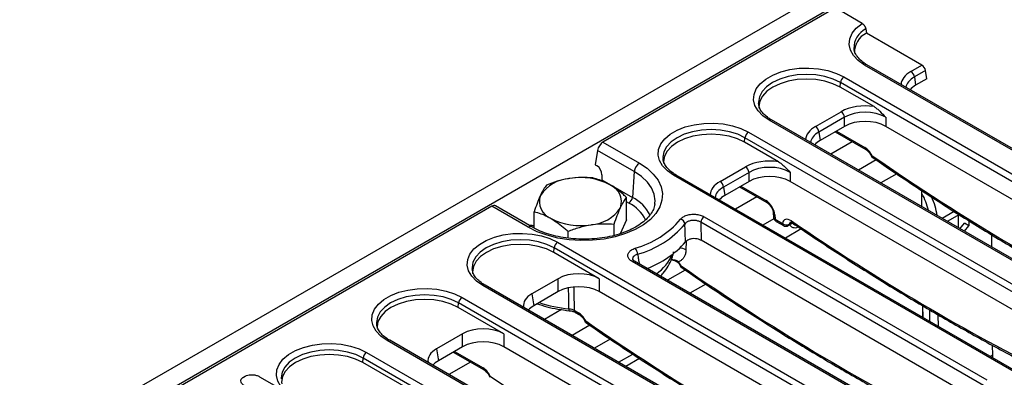
# Model space of a CAD drawing. Units: millimetres. Extents: x -117 to 664, y -32 to 370.
# Drawn here: x 354 to 394, y 168 to 183 of the extents above; entities that cross this region are included whole.
import ezdxf

# ---------------------------------------------------------------- set-up
doc = ezdxf.new("R2010")
doc.units = ezdxf.units.MM

msp = doc.modelspace()

# ---------------------------------------------------------------- linework, layer by layer
at = {"color": 7, "linetype": 'Continuous', "lineweight": 25}
for p, q in [((386.620239, 184.050987), (245.340304, 102.491817)), ((387.127207, 183.515801), (245.847272, 101.956631)), ((387.311054, 183.517894), (377.772975, 178.011678)), ((388.404788, 182.886495), (387.311054, 183.517894)), ((388.556524, 182.662865), (388.582614, 182.485792)), ((390.854895, 181.174032), (388.582614, 182.485792)), ((404.06188, 172.196037), (388.505531, 181.176526)), ((404.161872, 172.205938), (388.605523, 181.186428)), ((390.410412, 180.917438), (390.854895, 181.174032)), ((387.65807, 180.687297), (403.21442, 171.706808)), ((391.007073, 180.950147), (390.551295, 180.687033)), ((390.551295, 180.687033), (390.602943, 180.346183)), ((391.05872, 180.609298), (391.007073, 180.950147)), ((387.503736, 180.271586), (387.517187, 180.456892)), ((388.894198, 179.468889), (387.503736, 180.271586)), ((403.073536, 171.476403), (387.517187, 180.456892)), ((391.05872, 180.609298), (390.602943, 180.346183)), ((384.153486, 179.602322), (384.155374, 179.581714)), ((386.493041, 178.655987), (387.541096, 179.261017)), ((387.681979, 179.030612), (386.633924, 178.425582)), ((387.681979, 178.659946), (387.681979, 179.030612)), ((389.372577, 179.030612), (389.372577, 178.659946)), ((400.144509, 169.934586), (384.588159, 178.915075)), ((400.244501, 169.944488), (384.688151, 178.924977)), ((387.681979, 178.659946), (386.685571, 178.084733)), ((401.117008, 171.880031), (389.372577, 178.659946)), ((383.586365, 178.010135), (383.599816, 178.195442)), ((399.156165, 169.214953), (383.599816, 178.195442)), ((383.740699, 178.425847), (399.297048, 169.445358)), ((386.633924, 178.425582), (386.685571, 178.084733)), ((387.297088, 178.437754), (388.563091, 177.706905)), ((377.772975, 178.011678), (379.266746, 177.149342)), ((384.976826, 177.207439), (383.586365, 178.010135)), ((377.544709, 177.67585), (377.454864, 177.082922)), ((379.055421, 176.803734), (377.544709, 177.67585)), ((388.79633, 177.412489), (388.795754, 177.414844)), ((377.454864, 177.082922), (377.532853, 177.0379)), ((380.236115, 177.340871), (380.238002, 177.320263)), ((382.575669, 176.394537), (383.623724, 176.999566)), ((377.726945, 176.66876), (377.718473, 176.471281)), ((379.055421, 176.803734), (378.978489, 175.74389)), ((396.227137, 167.673136), (380.670788, 176.653625)), ((396.327129, 167.683037), (380.77078, 176.663527)), ((383.764607, 176.769161), (382.716552, 176.164132)), ((383.764607, 176.398496), (383.764607, 176.769161)), ((385.455206, 176.769161), (385.455206, 176.398496)), ((389.824158, 176.712024), (389.172835, 176.336024)), ((377.718473, 176.471281), (378.978489, 175.74389)), ((383.764607, 176.398496), (382.7682, 175.823282)), ((383.379716, 176.176303), (384.495387, 175.53224)), ((397.199636, 169.618581), (385.455206, 176.398496)), ((382.716552, 176.164132), (382.7682, 175.823282)), ((390.861193, 175.361356), (390.856186, 176.026699)), ((373.214074, 175.37988), (317.006947, 142.932196)), ((374.707845, 174.517544), (373.214074, 175.37988)), ((374.857832, 174.532397), (373.358627, 175.39787)), ((378.741978, 174.820261), (378.741978, 175.741451)), ((379.902193, 175.471209), (379.906467, 175.505395)), ((374.94977, 174.481719), (374.94977, 175.154858)), ((384.760708, 175.106527), (384.774674, 174.920237)), ((384.818813, 175.034188), (384.832779, 174.847899)), ((391.935689, 174.785058), (392.38342, 175.043527)), ((392.367673, 174.491683), (392.363607, 175.032089)), ((378.233918, 174.185), (378.233918, 174.646854)), ((378.741978, 174.820261), (378.479788, 174.255381)), ((393.383403, 168.024596), (381.78099, 174.722527)), ((381.921873, 174.952932), (393.524287, 168.255001)), ((384.832779, 174.847899), (385.136486, 174.672572)), ((384.874122, 174.761979), (385.17783, 174.586653)), ((385.377814, 174.586653), (385.552788, 174.687663)), ((392.421928, 174.460363), (392.605559, 174.6905)), ((392.789427, 174.582502), (392.605559, 174.6905)), ((392.606809, 174.353633), (392.789427, 174.582502)), ((392.787891, 174.786643), (392.789427, 174.582502)), ((376.337815, 174.071581), (376.337815, 174.353558)), ((385.905792, 174.45), (385.255464, 174.074574)), ((393.715407, 174.217247), (393.719213, 173.711456)), ((375.905956, 173.902946), (389.606915, 165.993551)), ((393.282265, 167.35713), (381.80406, 173.983357)), ((375.751621, 173.487234), (375.765073, 173.672541)), ((377.620463, 172.408375), (375.751621, 173.487234)), ((389.466032, 165.763146), (375.765073, 173.672541)), ((390.454376, 166.482779), (378.966805, 173.114412)), ((390.554367, 166.492681), (379.066797, 173.124314)), ((379.066797, 173.124314), (379.068963, 173.123008)), ((372.401372, 172.81797), (372.403259, 172.797362)), ((386.537004, 164.221329), (372.836045, 172.130724)), ((386.636996, 164.23123), (372.936037, 172.140626)), ((375.929864, 172.408375), (374.85922, 171.790306)), ((375.929864, 171.875595), (375.929864, 172.408375)), ((377.620463, 172.408375), (377.620463, 171.875595)), ((381.989415, 172.189124), (381.338092, 171.813123)), ((374.85922, 171.790306), (374.933457, 171.300381)), ((375.929864, 171.875595), (374.933457, 171.300381)), ((389.364893, 165.09568), (377.620463, 171.875595)), ((371.83425, 171.225784), (371.847701, 171.41109)), ((385.54866, 163.501695), (371.847701, 171.41109)), ((371.988584, 171.641496), (385.689543, 163.7321)), ((373.703091, 170.146925), (371.83425, 171.225784)), ((376.389653, 171.094943), (376.390513, 171.09475)), ((376.594054, 171.109833), (376.769633, 171.008473)), ((376.635397, 171.023914), (376.810977, 170.922554)), ((390.895373, 170.818723), (390.891755, 171.299611)), ((391.534897, 170.449534), (391.531356, 170.920134)), ((368.484, 170.55652), (368.485888, 170.535912)), ((377.044216, 170.628138), (377.043639, 170.630492)), ((372.012493, 170.146925), (370.941849, 169.528855)), ((372.012493, 169.614145), (372.012493, 170.146925)), ((373.703091, 170.146925), (373.703091, 169.614145)), ((382.619632, 161.959878), (368.918673, 169.869274)), ((382.719624, 161.96978), (369.018665, 169.879175)), ((378.072043, 169.927673), (377.420721, 169.551673)), ((368.071213, 169.380045), (381.772172, 161.47065)), ((370.941849, 169.528855), (371.016085, 169.038931)), ((372.012493, 169.614145), (371.016085, 169.038931)), ((371.627602, 169.391952), (372.893605, 168.661104)), ((385.447521, 162.834229), (373.703091, 169.614145)), ((378.410877, 168.980068), (378.992988, 169.316113)), ((393.749561, 169.678285), (393.752639, 169.269135)), ((367.916878, 168.964333), (367.930329, 169.14964)), ((369.785719, 167.885474), (367.916878, 168.964333)), ((381.631289, 161.240245), (367.930329, 169.14964)), ((379.266392, 169.134558), (378.704827, 168.810374)), ((393.752639, 169.269135), (393.753889, 169.168537)), ((363.014893, 168.361853), (363.09074, 168.405638)), ((363.679299, 168.386159), (364.471211, 167.928998)), ((373.126844, 168.366687), (373.126267, 168.369042))]:
    msp.add_line(p, q, dxfattribs=at)
at = {"color": 8, "linetype": 'Continuous', "lineweight": 25}
for p, q in [((387.350833, 178.46878), (388.521748, 177.792825)), ((388.004459, 178.029397), (387.121984, 177.519955)), ((388.979938, 177.28617), (388.253447, 176.866776)), ((383.433461, 176.207329), (384.454044, 175.61816)), ((384.087087, 175.767946), (383.204613, 175.258505)), ((378.837606, 175.513485), (378.741978, 175.56869)), ((392.187686, 175.167841), (391.692046, 174.881715)), ((384.786668, 174.865447), (384.336076, 174.605325)), ((385.416739, 174.649074), (385.519923, 174.708641)), ((381.185146, 173.940194), (381.175779, 173.596184)), ((380.588451, 173.206459), (380.700737, 173.181931)), ((381.145195, 172.763269), (380.418704, 172.343875)), ((376.067723, 171.138466), (375.36987, 170.735604)), ((390.907807, 170.811545), (390.90419, 171.292233)), ((391.187041, 170.650347), (391.183458, 171.126543)), ((377.227824, 170.501819), (376.501332, 170.082424)), ((371.681346, 169.422978), (372.852262, 168.747023)), ((372.334973, 168.983595), (371.452498, 168.474153)), ((393.752639, 169.269135), (393.666134, 169.219197))]:
    msp.add_line(p, q, dxfattribs=at)
at = {"color": 7, "linetype": 'Continuous', "lineweight": 25, "flags": 128}
for points in [[(388.505531, 181.176526), (388.245885, 181.357593), (388.049381, 181.563467), (387.922931, 181.786903), (387.870986, 182.020041), (387.895372, 182.254677), (387.995232, 182.482557), (388.167053, 182.695662), (388.404788, 182.886495)], [(384.588159, 178.915075), (384.332248, 179.092986), (384.137322, 179.295013), (384.01002, 179.514277), (383.954676, 179.743312), (383.973177, 179.974317), (384.064891, 180.199427), (384.226695, 180.410975), (384.453079, 180.601757), (384.736335, 180.765277), (385.066816, 180.895966), (385.433268, 180.989374), (385.823211, 181.042319), (386.223368, 181.052999), (386.620111, 181.02105), (386.999928, 180.94756), (387.349888, 180.835032), (387.65807, 180.687297)], [(387.503736, 180.271586), (387.207862, 180.411761), (386.870302, 180.515921), (386.504027, 180.580063), (386.123115, 180.60172), (385.742202, 180.580063), (385.375928, 180.515921), (385.038368, 180.411761), (384.742494, 180.271586), (384.499676, 180.100781), (384.319246, 179.905912), (384.208138, 179.694466), (384.170622, 179.47457), (384.17436, 179.404852)], [(380.670788, 176.653625), (380.414876, 176.831535), (380.21995, 177.033562), (380.092648, 177.252827), (380.037305, 177.481861), (380.055805, 177.712867), (380.147519, 177.937976), (380.309323, 178.149524), (380.535708, 178.340307), (380.818964, 178.503827), (381.149444, 178.634516), (381.515896, 178.727924), (381.90584, 178.780869), (382.305996, 178.791549), (382.702739, 178.7596), (383.082557, 178.68611), (383.432516, 178.573582), (383.740699, 178.425847)], [(383.586365, 178.010135), (383.290491, 178.150311), (382.95293, 178.254471), (382.586656, 178.318612), (382.205743, 178.34027), (381.824831, 178.318612), (381.458557, 178.254471), (381.120996, 178.150311), (380.825122, 178.010135), (380.582305, 177.839331), (380.401875, 177.644461), (380.290767, 177.433016), (380.25325, 177.21312), (380.256989, 177.143401)], [(379.266746, 177.149342), (379.581021, 176.93852), (379.837356, 176.703012), (380.030026, 176.44808), (380.154726, 176.179417), (380.208671, 175.903027), (380.190656, 175.625081), (380.101083, 175.351791), (379.941953, 175.089259), (379.716821, 174.843352), (379.430716, 174.619561), (379.090029, 174.422886), (378.70237, 174.257721), (378.276399, 174.127755), (377.821632, 174.035892), (377.348227, 173.984182), (376.86676, 173.973782), (376.387985, 174.004924), (375.922598, 174.076912), (375.480994, 174.188138), (375.073039, 174.336117), (374.707845, 174.517544)], [(372.836045, 172.130724), (372.580133, 172.308634), (372.385207, 172.510661), (372.257905, 172.729926), (372.202562, 172.95896), (372.221062, 173.189966), (372.312776, 173.415075), (372.47458, 173.626623), (372.700965, 173.817406), (372.98422, 173.980926), (373.314701, 174.111615), (373.681153, 174.205023), (374.071097, 174.257968), (374.471253, 174.268648), (374.867996, 174.236699), (375.247814, 174.163209), (375.597773, 174.050681), (375.905956, 173.902946)], [(375.751621, 173.487234), (375.455747, 173.62741), (375.118187, 173.73157), (374.751913, 173.795711), (374.371, 173.817369), (373.990088, 173.795711), (373.623813, 173.73157), (373.286253, 173.62741), (372.990379, 173.487234), (372.747562, 173.31643), (372.567132, 173.12156), (372.456024, 172.910115), (372.418507, 172.690219), (372.422246, 172.6205)], [(368.918673, 169.869274), (368.662761, 170.047184), (368.467835, 170.249211), (368.340533, 170.468475), (368.28519, 170.69751), (368.30369, 170.928515), (368.395404, 171.153625), (368.557209, 171.365173), (368.783593, 171.555956), (369.066849, 171.719476), (369.39733, 171.850165), (369.763781, 171.943572), (370.153725, 171.996518), (370.553882, 172.007198), (370.950624, 171.975249), (371.330442, 171.901759), (371.680401, 171.78923), (371.988584, 171.641496)], [(371.83425, 171.225784), (371.538376, 171.365959), (371.200816, 171.470119), (370.834541, 171.534261), (370.453629, 171.555919), (370.072716, 171.534261), (369.706442, 171.470119), (369.368882, 171.365959), (369.073008, 171.225784), (368.83019, 171.054979), (368.64976, 170.86011), (368.538652, 170.648664), (368.501136, 170.428768), (368.504874, 170.35905)], [(365.001302, 167.607823), (364.74539, 167.785733), (364.550464, 167.98776), (364.423162, 168.207025), (364.367818, 168.436059), (364.386319, 168.667065), (364.478033, 168.892174), (364.639837, 169.103723), (364.866222, 169.294505), (365.149477, 169.458025), (365.479958, 169.588714), (365.84641, 169.682122), (366.236354, 169.735067), (366.63651, 169.745747), (367.033253, 169.713798), (367.413071, 169.640308), (367.76303, 169.52778), (368.071213, 169.380045)], [(367.916878, 168.964333), (367.621004, 169.104509), (367.283444, 169.208669), (366.91717, 169.27281), (366.536257, 169.294468), (366.155345, 169.27281), (365.78907, 169.208669), (365.45151, 169.104509), (365.155636, 168.964333), (364.912818, 168.793529), (364.732389, 168.59866), (364.621281, 168.387214), (364.583764, 168.167318), (364.587503, 168.097599)]]:
    msp.add_lwpolyline(points, dxfattribs=at)
at = {"color": 8, "linetype": 'Continuous', "lineweight": 25, "flags": 128}
for points in [[(387.517187, 180.456892), (387.218431, 180.598434), (386.877581, 180.703608), (386.507739, 180.768375), (386.123115, 180.790243), (385.738491, 180.768375), (385.368648, 180.703608), (385.027799, 180.598434), (384.729043, 180.456892), (384.483859, 180.284424), (384.301672, 180.087656), (384.189481, 179.87415), (384.151599, 179.652112), (384.153486, 179.602322)], [(383.599816, 178.195442), (383.301059, 178.336983), (382.96021, 178.442158), (382.590367, 178.506924), (382.205743, 178.528793), (381.82112, 178.506924), (381.451277, 178.442158), (381.110428, 178.336983), (380.811671, 178.195442), (380.566488, 178.022973), (380.3843, 177.826205), (380.27211, 177.6127), (380.234227, 177.390661), (380.236115, 177.340871)], [(379.906467, 175.505395), (379.912067, 175.609831), (379.876058, 175.87396), (379.768919, 176.131586), (379.593286, 176.376364), (379.353485, 176.602268), (379.055421, 176.803734)], [(375.765073, 173.672541), (375.466316, 173.814082), (375.125467, 173.919257), (374.755624, 173.984023), (374.371, 174.005892), (373.986377, 173.984023), (373.616534, 173.919257), (373.275685, 173.814082), (372.976928, 173.672541), (372.731745, 173.500072), (372.549557, 173.303304), (372.437366, 173.089799), (372.399484, 172.86776), (372.401372, 172.81797)], [(380.873499, 173.104239), (380.86277, 173.087847), (380.857667, 173.07529), (380.858377, 173.067034), (380.858855, 173.066348)], [(371.847701, 171.41109), (371.548944, 171.552632), (371.208095, 171.657806), (370.838252, 171.722573), (370.453629, 171.744442), (370.069005, 171.722573), (369.699162, 171.657806), (369.358313, 171.552632), (369.059556, 171.41109), (368.814373, 171.238622), (368.632185, 171.041854), (368.519995, 170.828348), (368.482113, 170.60631), (368.484, 170.55652)], [(376.376868, 171.174308), (376.367336, 171.658024), (376.360284, 172.014903)], [(376.573924, 172.065909), (376.578012, 171.872034), (376.594054, 171.109833)], [(367.930329, 169.14964), (367.631573, 169.291181), (367.290724, 169.396356), (366.920881, 169.461122), (366.536257, 169.482991), (366.151633, 169.461122), (365.781791, 169.396356), (365.440942, 169.291181), (365.142185, 169.14964), (364.897002, 168.977171), (364.714814, 168.780403), (364.602623, 168.566898), (364.564741, 168.344859), (364.566629, 168.29507)]]:
    msp.add_lwpolyline(points, dxfattribs=at)
at = {"color": 8, "linetype": 'Continuous', "lineweight": 25}
for centre, radius, start, end in [((388.948406, 181.878689), 0.876644, 116.5530461, 182.0618621), ((388.563688, 181.09906), 0.096867, 64.4131749, 126.8972835), ((384.646317, 178.83761), 0.096867, 64.4131749, 126.8972835), ((388.61854, 177.786633), 0.09699, 176.3399582, 236.015144), ((380.728945, 176.576159), 0.096867, 64.4131749, 126.8972835), ((389.000654, 174.775389), 2.169867, 11.4981962, 31.1760786), ((378.137887, 174.137126), 1.544011, 26.6095121, 63.0519417), ((378.224404, 174.261377), 1.663276, 26.7455864, 63.039694), ((384.551712, 175.612156), 0.097853, 176.4825477, 234.2773604), ((384.853853, 175.121866), 0.09442, 189.4879316, 248.2156551), ((384.867765, 174.935506), 0.094335, 189.3148548, 248.2306862), ((384.930095, 174.84182), 0.097506, 176.4255262, 234.9670619), ((385.233803, 174.666493), 0.097506, 176.4255262, 234.9670619), ((385.331871, 174.65865), 0.085407, 302.5425325, 353.5624013), ((385.650836, 174.774853), 0.275014, 215.5248837, 309.5982717), ((385.589107, 174.763489), 0.083637, 170.4314632, 230.074497), ((374.795594, 174.396596), 0.149427, 65.5578359, 125.9614268), ((378.783902, 174.268988), 2.038314, 305.3595126, 335.0244334), ((380.958643, 173.230447), 0.425337, 59.3027187, 95.1107309), ((379.024962, 173.036947), 0.096867, 64.4131749, 126.8972835), ((380.748781, 173.193905), 0.049514, 193.9953543, 246.8945736), ((372.894202, 172.053258), 0.096867, 64.4131749, 126.8972835), ((376.899908, 176.863587), 5.713271, 252.1586192, 264.7473174), ((376.490764, 171.151944), 0.116071, 168.8909555, 209.4121495), ((376.69137, 171.103754), 0.097506, 176.4255262, 234.9670619), ((376.866426, 171.002282), 0.09699, 176.3399582, 236.015144), ((368.97683, 169.791808), 0.096867, 64.4131749, 126.8972835), ((372.949054, 168.740831), 0.09699, 176.3399582, 236.015144)]:
    msp.add_arc(centre, radius, start, end, dxfattribs=at)
at = {"color": 7, "linetype": 'Continuous', "lineweight": 25}
for centre, radius, start, end in [((388.964416, 181.700323), 0.873347, 115.9235014, 182.2324992), ((387.826414, 180.426087), 0.310758, 122.8008629, 174.3110006), ((390.242068, 180.656228), 0.310758, 5.6889994, 57.1991371), ((387.372752, 178.999807), 0.310758, 5.6889994, 57.1991371), ((386.324697, 178.394777), 0.310758, 5.6889994, 57.1991371), ((383.909043, 178.164637), 0.310758, 122.8008629, 174.3110006), ((379.519262, 176.757527), 0.466137, 122.8008629, 174.3110006), ((383.45538, 176.738356), 0.310758, 5.6889994, 57.1991371), ((376.498825, 174.970966), 1.551906, 93.4335023, 146.5611211), ((376.84876, 173.948362), 2.60958, 62.6428252, 99.771097), ((377.783259, 175.567138), 0.747388, 340.5389981, 69.2579248), ((382.407325, 176.133327), 0.310758, 5.6889994, 57.1991371), ((375.908489, 175.577135), 0.747388, 160.5389981, 249.2579248), ((388.843903, 174.629338), 2.668507, 7.9925933, 25.1829339), ((378.669262, 175.774695), 0.310758, 302.8008629, 354.3110006), ((377.192923, 176.173308), 1.551906, 273.4335023, 326.5611211), ((376.842988, 177.195912), 2.60958, 242.6428252, 279.771097), ((378.108671, 177.244443), 3.718831, 285.4170022, 319.8325417), ((378.160429, 177.160493), 3.890474, 285.4170022, 319.8325417), ((380.895289, 174.610588), 0.241507, 9.6433794, 76.7937004), ((382.090217, 174.691722), 0.310758, 122.8008629, 174.3110006), ((384.974114, 174.935189), 0.2, 184.2874018, 240.0026883), ((385.29502, 174.880358), 0.261358, 232.657706, 297.7567946), ((385.277822, 174.759862), 0.2, 240.0026883, 299.9973117), ((376.0743, 173.641736), 0.310758, 122.8008629, 174.3110006), ((378.271598, 176.431434), 3.829876, 289.9096005, 318.950188), ((378.770806, 173.388227), 0.424435, 2.9420932, 39.7151404), ((372.156928, 171.380285), 0.310758, 122.8008629, 174.3110006), ((368.239557, 169.118835), 0.310758, 122.8008629, 174.3110006)]:
    msp.add_arc(centre, radius, start, end, dxfattribs=at)
for centre, major_axis, ratio, start_param, end_param in [((390.867268, 181.017867), (-0.112012, 0.166116), 0.525023408, 3.977691957, 5.461221821), ((391.461183, 179.858202), (1.20915, 0), 0.572919093, 2.359992588, 2.684157198), ((388.527278, 178.68299), (1.4, 0), 0.581689643, 1.305613767, 2.352396392), ((388.527278, 178.519682), (1.2, 0), 0.599862093, 0.789196262, 2.352396392), ((388.527278, 178.164495), (1.2, 0), 0.581689643, 0.789196262, 2.352396392), ((377.754416, 177.777429), (0.168018, 0.249173), 0.525023408, 0.821963486, 2.30549335), ((387.543811, 177.596752), (1.20915, 0), 0.572919093, 2.359992588, 2.684157198), ((388.534094, 177.391682), (-0.262604, 0.42566), 0.556893957, 4.524825996, 5.481589351), ((377.514294, 176.782223), (-0.128207, 0.271921), 0.62526097, 4.013931077, 5.549820818), ((384.609906, 176.42154), (1.4, 0), 0.581689643, 1.305613767, 2.352396392), ((384.609906, 176.258232), (1.2, 0), 0.599862093, 0.789196262, 2.352396392), ((384.609906, 175.903045), (1.2, 0), 0.581689643, 0.789196262, 2.352396392), ((383.626439, 175.335301), (1.20915, 0), 0.572919093, 2.359992588, 2.684157198), ((373.195514, 175.145632), (0.168018, 0.249173), 0.525023408, 0.036646587, 0.821963486), ((384.46639, 175.217017), (-0.262604, 0.42566), 0.556893957, 3.963152902, 5.481589351), ((374.812441, 174.476004), (0.200015, 0.000132), 0.578342755, 0.785546699, 1.826776565), ((385.486094, 174.396936), (-0.262604, 0.42566), 0.556893957, 5.388590444, 6.86394105), ((391.936923, 174.621037), (0.09867, 0.173971), 0.582397082, 0.780876038, 1.023416799), ((380.699351, 172.868781), (-0.262604, 0.42566), 0.556893957, 4.524825996, 4.931995069), ((376.775163, 171.912924), (1.2, 0), 0.581689643, 0.789196262, 2.352396392), ((376.775163, 171.380144), (1.2, 0), 0.581689643, 0.789196262, 2.352396392), ((375.71746, 171.302325), (1.20915, 0), 0.572919093, 2.359992588, 3.228188033), ((375.791696, 170.8124), (1.20915, 0), 0.572919093, 2.359992588, 2.684157198), ((376.78198, 170.60733), (-0.262604, 0.42566), 0.556893957, 4.524825996, 5.481589351), ((372.857792, 169.651474), (1.2, 0), 0.581689643, 0.789196262, 2.352396392), ((372.857792, 169.118693), (1.2, 0), 0.581689643, 0.789196262, 2.352396392), ((371.800088, 169.040874), (1.20915, 0), 0.572919093, 2.359992588, 3.228188033), ((371.874325, 168.55095), (1.20915, 0), 0.572919093, 2.359992588, 2.684157198), ((372.864608, 168.34588), (-0.262604, 0.42566), 0.556893957, 4.524825996, 5.481589351)]:
    msp.add_ellipse(centre, major_axis=major_axis, ratio=ratio, start_param=start_param, end_param=end_param, dxfattribs=at)
at = {"color": 8, "linetype": 'Continuous', "lineweight": 25}
for centre, major_axis, ratio, start_param, end_param in [((391.411692, 180.348127), (1.410675, 0), 0.572919093, 2.359992588, 3.101915614), ((391.411692, 180.184819), (1.212069, -0.029769), 0.571250883, 2.374022034, 3.070482235), ((387.49432, 178.086676), (1.410675, 0), 0.572919093, 2.359992588, 3.101915614), ((387.49432, 177.923368), (1.212069, -0.029769), 0.571250883, 2.374022034, 3.070482235), ((393.266201, 248.207606), (-49.123232, 79.624779), 0.556893957, 2.237791328, 2.409355348), ((383.576948, 175.825226), (1.410675, 0), 0.572919093, 2.359992588, 3.101915614), ((383.576948, 175.661918), (1.212069, -0.029769), 0.571250883, 2.374022034, 3.070482235), ((385.627429, 174.484227), (-0.162322, 0.252578), 0.542912756, 6.259628189, 6.85433923), ((389.348829, 245.946156), (-49.123232, 79.624779), 0.556893957, 2.24699779, 2.409263567), ((385.431458, 243.684705), (-49.123232, 79.624779), 0.556893957, 2.237791328, 2.404214786), ((381.514086, 241.423255), (-49.123232, 79.624779), 0.556893957, 2.237791328, 2.404214786), ((377.596714, 239.161804), (-49.123232, 79.624779), 0.556893957, 2.237791328, 2.404214786)]:
    msp.add_ellipse(centre, major_axis=major_axis, ratio=ratio, start_param=start_param, end_param=end_param, dxfattribs=at)
at = {"color": 7, "linetype": 'Continuous', "lineweight": 25}
for points, knots in [([(388.404788, 182.886495), (388.412635, 182.881571), (388.428557, 182.87158), (388.452107, 182.851544), (388.474849, 182.828208), (388.49574, 182.802276), (388.514548, 182.774137), (388.530437, 182.745063), (388.543175, 182.715383), (388.552067, 182.687689), (388.555132, 182.670614), (388.556524, 182.662865)], [0, 0, 0, 0, 0.111632256, 0.226491472, 0.33812735, 0.453017838, 0.564359087, 0.678931012, 0.790266397, 0.904805718, 1, 1, 1, 1]), ([(388.605523, 181.186428), (388.565572, 181.210778), (388.449317, 181.281636), (388.293415, 181.412347), (388.162655, 181.575645), (388.089962, 181.721666), (388.081816, 181.810685), (388.078549, 181.846386)], [0, 0, 0, 0, 0.124287119, 0.361664913, 0.599008746, 0.839186645, 1, 1, 1, 1]), ([(384.688151, 178.924977), (384.648199, 178.949328), (384.53194, 179.020186), (384.376091, 179.150893), (384.245106, 179.314207), (384.170994, 179.464582), (384.162793, 179.557858), (384.159279, 179.597828)], [0, 0, 0, 0, 0.121936181, 0.354823885, 0.587678269, 0.823313112, 1, 1, 1, 1]), ([(388.894198, 179.468889), (388.934766, 179.442366), (389.016848, 179.388702), (389.177585, 179.242962), (389.293926, 179.117469), (389.371922, 179.031335), (389.372577, 179.030612)], [0, 0, 0, 0, 0.2401537517, 0.4859029852, 0.9956794515, 1, 1, 1, 1]), ([(388.563091, 177.706905), (388.576669, 177.698264), (388.610846, 177.676511), (388.675394, 177.615564), (388.742451, 177.525193), (388.782704, 177.451229), (388.795203, 177.414524), (388.795943, 177.412352)], [0, 0, 0, 0, 0.166309701, 0.418610399, 0.693751508, 0.98188442, 1, 1, 1, 1]), ([(388.795927, 177.416762), (388.79596, 177.417379), (388.796061, 177.419252), (388.797376, 177.423448), (388.799656, 177.428924), (388.803626, 177.43672), (388.808798, 177.445374), (388.813851, 177.452948), (388.815788, 177.455753), (388.815951, 177.455989)], [0, 0, 0, 0, 0.0830975992, 0.2523783568, 0.4226940292, 0.5623222232, 0.8443551653, 0.9869454214, 1, 1, 1, 1]), ([(388.807594, 177.40443), (389.068879, 177.224417), (389.903084, 176.649689), (391.312286, 175.716091), (393.034832, 174.621292), (394.757727, 173.577369), (396.479896, 172.582077), (398.199577, 171.643349), (399.400465, 171.009078), (400.026319, 170.703141), (400.081432, 170.6762)], [0, 0, 0, 0, 0.069595816, 0.222198932, 0.374807186, 0.527417679, 0.680030449, 0.832645475, 0.98526267, 1, 1, 1, 1]), ([(380.77078, 176.663527), (380.730827, 176.687877), (380.614568, 176.758736), (380.45872, 176.889443), (380.327735, 177.052757), (380.253622, 177.203132), (380.245422, 177.296407), (380.241908, 177.336377)], [0, 0, 0, 0, 0.121936181, 0.354823885, 0.587678269, 0.823313112, 1, 1, 1, 1]), ([(384.976826, 177.207439), (385.017394, 177.180916), (385.099476, 177.127251), (385.260214, 176.981512), (385.376555, 176.856019), (385.45455, 176.769885), (385.455206, 176.769161)], [0, 0, 0, 0, 0.2401537517, 0.4859029852, 0.9956794515, 1, 1, 1, 1]), ([(375.45783, 176.249456), (375.416574, 176.195225), (375.333307, 176.085768), (375.24723, 175.913205), (375.2038, 175.826139)], [0, 0, 0, 0, 0.495457963, 1, 1, 1, 1]), ([(376.405882, 176.520086), (376.38341, 176.516462), (376.213234, 176.489017), (375.892373, 176.412307), (375.60356, 176.30407), (375.45783, 176.249456)], [0, 0, 0, 0, 0.0700880251, 0.5307833989, 1, 1, 1, 1]), ([(377.353933, 176.542752), (377.199966, 176.553589), (376.889207, 176.57546), (376.567963, 176.538655), (376.405882, 176.520086)], [0, 0, 0, 0, 0.495457963, 1, 1, 1, 1]), ([(378.047956, 176.266084), (377.996933, 176.294196), (377.854574, 176.372634), (377.621089, 176.469962), (377.443337, 176.518393), (377.353933, 176.542752)], [0, 0, 0, 0, 0.217312581, 0.606333662, 1, 1, 1, 1]), ([(378.741978, 175.741451), (378.698438, 175.780716), (378.472553, 175.984425), (378.237612, 176.140274), (378.047956, 176.266084)], [0, 0, 0, 0, 0.19274999, 1, 1, 1, 1]), ([(375.2038, 175.826139), (375.197779, 175.813018), (375.15218, 175.713656), (375.066206, 175.50135), (374.988819, 175.271059), (374.94977, 175.154858)], [0, 0, 0, 0, 0.070088025, 0.530783399, 1, 1, 1, 1]), ([(379.895417, 175.477879), (379.89047, 175.435852), (379.877954, 175.329514), (379.79394, 175.150207), (379.648695, 174.945005), (379.439737, 174.745049), (379.18069, 174.562289), (378.874937, 174.400261), (378.528205, 174.262874), (378.147435, 174.153807), (377.740632, 174.076082), (377.316692, 174.031923), (376.885078, 174.022634), (376.45554, 174.048532), (376.037904, 174.108942), (375.641519, 174.20208), (375.275992, 174.325426), (375.020379, 174.441204), (374.889964, 174.51437), (374.857832, 174.532397)], [0, 0, 0, 0, 0.040319635, 0.102017206, 0.167652805, 0.230897911, 0.29315625, 0.355213497, 0.417310248, 0.47959034, 0.542066885, 0.604698073, 0.66742117, 0.730166256, 0.792843263, 0.855372736, 0.917684053, 0.979718864, 1, 1, 1, 1]), ([(378.487948, 175.318134), (378.493969, 175.330959), (378.539568, 175.428079), (378.625542, 175.58623), (378.702929, 175.689396), (378.741978, 175.741451)], [0, 0, 0, 0, 0.070088025, 0.530783399, 1, 1, 1, 1]), ([(384.495387, 175.53224), (384.508974, 175.523594), (384.543175, 175.501831), (384.607462, 175.441002), (384.675692, 175.350102), (384.72983, 175.244195), (384.755095, 175.158524), (384.759393, 175.118701), (384.760708, 175.106527)], [0, 0, 0, 0, 0.119370182, 0.300461123, 0.497945961, 0.704755775, 0.909745072, 1, 1, 1, 1]), ([(374.94977, 175.154858), (375.038197, 175.130789), (375.215934, 175.082409), (375.449408, 174.985291), (375.59277, 174.906302), (375.643792, 174.87819)], [0, 0, 0, 0, 0.3893957383, 0.7826869678, 1, 1, 1, 1]), ([(378.233918, 174.646854), (378.275174, 174.77039), (378.358441, 175.019728), (378.444518, 175.218065), (378.487948, 175.318134)], [0, 0, 0, 0, 0.495457963, 1, 1, 1, 1]), ([(380.950463, 174.845708), (380.974979, 174.872642), (381.030579, 174.933726), (381.173322, 175.006236), (381.360197, 175.052274), (381.563918, 175.058976), (381.764217, 175.027786), (381.869327, 174.977881), (381.921873, 174.952932)], [0, 0, 0, 0, 0.135459092, 0.307211059, 0.47883875, 0.651635224, 0.825847668, 1, 1, 1, 1]), ([(375.643792, 174.87819), (375.833449, 174.75238), (376.06839, 174.596531), (376.294275, 174.392822), (376.337815, 174.353558)], [0, 0, 0, 0, 0.807250011, 1, 1, 1, 1]), ([(376.337815, 174.353558), (376.491782, 174.412027), (376.802541, 174.530037), (377.123785, 174.592614), (377.285866, 174.624188)], [0, 0, 0, 0, 0.495457963, 1, 1, 1, 1]), ([(377.285866, 174.624188), (377.308338, 174.627515), (377.478515, 174.652718), (377.799375, 174.675272), (378.088188, 174.656384), (378.233918, 174.646854)], [0, 0, 0, 0, 0.070088025, 0.530783399, 1, 1, 1, 1]), ([(381.78099, 174.722527), (381.745929, 174.74155), (381.675959, 174.779515), (381.542182, 174.804597), (381.4061, 174.801372), (381.281404, 174.768626), (381.186436, 174.715766), (381.149644, 174.670882), (381.133383, 174.651044)], [0, 0, 0, 0, 0.174823379, 0.348896417, 0.521076559, 0.692160839, 0.863942899, 1, 1, 1, 1]), ([(381.159857, 173.916297), (381.153632, 174.092472), (381.144981, 174.33733), (381.135924, 174.582324), (381.133383, 174.651044)], [0, 0, 0, 0, 0.719501049, 1, 1, 1, 1]), ([(381.78099, 174.722527), (381.783213, 174.653385), (381.791141, 174.406895), (381.798654, 174.160579), (381.80406, 173.983357)], [0, 0, 0, 0, 0.280506219, 1, 1, 1, 1]), ([(385.459596, 174.73407), (385.45986, 174.734256), (385.46044, 174.734661), (385.495483, 174.724719), (385.524465, 174.706314), (385.535406, 174.699366)], [0, 0, 0, 0, 0.343503778, 0.752166337, 1, 1, 1, 1]), ([(385.535406, 174.699366), (385.837162, 174.495294), (386.712245, 173.903491), (388.162391, 172.960872), (389.885216, 171.888467), (391.60794, 170.866089), (393.32912, 169.896269), (394.849642, 169.07709), (395.794275, 168.603592), (396.167488, 168.416519)], [0, 0, 0, 0, 0.085169658, 0.246988959, 0.408813765, 0.57064097, 0.732470588, 0.894302567, 1, 1, 1, 1]), ([(381.80406, 173.983357), (381.769045, 173.999981), (381.699002, 174.033235), (381.565517, 174.054019), (381.42973, 174.049559), (381.305087, 174.018883), (381.212104, 173.971623), (381.175323, 173.932675), (381.159857, 173.916297)], [0, 0, 0, 0, 0.1759802087, 0.3520190963, 0.5266803106, 0.7002307806, 0.8739442539, 1, 1, 1, 1]), ([(378.966805, 173.114412), (378.945294, 173.128079), (378.878921, 173.170248), (378.805539, 173.258132), (378.779797, 173.37467), (378.823924, 173.489572), (378.930076, 173.592255), (379.04156, 173.637039), (379.097294, 173.659428)], [0, 0, 0, 0, 0.087163581, 0.268940922, 0.450416018, 0.632798962, 0.816426315, 1, 1, 1, 1]), ([(380.127197, 172.512158), (380.167177, 172.552183), (380.29307, 172.678221), (380.452952, 172.921247), (380.586751, 173.164816), (380.627175, 173.315853), (380.63795, 173.356113)], [0, 0, 0, 0, 0.167340292, 0.526945638, 0.873905509, 1, 1, 1, 1]), ([(381.175779, 173.596184), (381.172095, 173.548349), (381.16461, 173.451172), (381.123363, 173.330438), (381.062044, 173.230421), (380.993854, 173.166849), (380.929248, 173.126683), (380.89212, 173.111736), (380.873499, 173.104239)], [0, 0, 0, 0, 0.193327264, 0.392749014, 0.585970367, 0.784203504, 0.891770954, 1, 1, 1, 1]), ([(379.070595, 173.125085), (379.060002, 173.130409), (379.019354, 173.15084), (378.992785, 173.187967), (378.991617, 173.192869), (378.991033, 173.195317)], [0, 0, 0, 0, 0.14999233, 0.575550869, 1, 1, 1, 1]), ([(380.581396, 173.192116), (380.626033, 173.180457), (380.677104, 173.167117), (380.723414, 173.15009), (380.729248, 173.147945)], [0, 0, 0, 0, 0.874021636, 1, 1, 1, 1]), ([(380.700737, 173.181931), (380.71472, 173.178953), (380.742794, 173.172974), (380.784033, 173.159874), (380.823177, 173.142221), (380.852779, 173.123447), (380.868535, 173.10884), (380.873499, 173.104239)], [0, 0, 0, 0, 0.239023137, 0.479902868, 0.688631371, 0.901914027, 1, 1, 1, 1]), ([(380.729939, 173.14565), (380.74627, 173.140453), (380.788302, 173.127078), (380.839553, 173.092739), (380.863612, 173.059526), (380.869792, 173.050995)], [0, 0, 0, 0, 0.320754723, 0.825538678, 1, 1, 1, 1]), ([(380.858873, 173.066325), (380.871937, 173.048938), (380.908366, 173.000455), (380.944121, 172.936754), (380.958361, 172.895738), (380.960696, 172.889011)], [0, 0, 0, 0, 0.318535516, 0.888240344, 1, 1, 1, 1]), ([(380.981208, 172.933088), (380.981045, 172.932852), (380.973875, 172.92247), (380.963139, 172.9039), (380.957684, 172.889158), (380.963356, 172.888719), (380.964305, 172.888645)], [0, 0, 0, 0, 0.009469313, 0.417792241, 0.902659953, 1, 1, 1, 1]), ([(372.936037, 172.140626), (372.896084, 172.164976), (372.779825, 172.235835), (372.623977, 172.366542), (372.492992, 172.529856), (372.418879, 172.680231), (372.410679, 172.773506), (372.407165, 172.813476)], [0, 0, 0, 0, 0.121936181, 0.354823885, 0.587678269, 0.823313112, 1, 1, 1, 1]), ([(380.963755, 172.887771), (381.228071, 172.705665), (382.065307, 172.128834), (383.477545, 171.193146), (385.200078, 170.098518), (386.923023, 169.054004), (388.645006, 168.060905), (390.30088, 167.149498), (391.380564, 166.595207), (391.888241, 166.334575)], [0, 0, 0, 0, 0.072662772, 0.230163486, 0.387669502, 0.54517783, 0.702688507, 0.860201513, 1, 1, 1, 1]), ([(375.073328, 171.381127), (375.203062, 171.338067), (375.474241, 171.248059), (375.918043, 171.151283), (376.233698, 171.113514), (376.390525, 171.094749)], [0, 0, 0, 0, 0.315773199, 0.660054187, 1, 1, 1, 1]), ([(376.376868, 171.174308), (376.417437, 171.168327), (376.498577, 171.156366), (376.562228, 171.125344), (376.594054, 171.109833)], [0, 0, 0, 0, 0.500000786, 1, 1, 1, 1]), ([(376.389335, 171.091324), (376.417009, 171.089195), (376.495334, 171.083171), (376.581871, 171.053676), (376.622, 171.029974), (376.632979, 171.023489)], [0, 0, 0, 0, 0.284121027, 0.804133237, 1, 1, 1, 1]), ([(376.810977, 170.922554), (376.824555, 170.913912), (376.858731, 170.89216), (376.923279, 170.831213), (376.990336, 170.740841), (377.030589, 170.666877), (377.043089, 170.630172), (377.043828, 170.628001)], [0, 0, 0, 0, 0.166309701, 0.418610399, 0.693751508, 0.98188442, 1, 1, 1, 1]), ([(369.018665, 169.879175), (368.978712, 169.903526), (368.862453, 169.974384), (368.706605, 170.105091), (368.57562, 170.268406), (368.501507, 170.41878), (368.493307, 170.512056), (368.489793, 170.552026)], [0, 0, 0, 0, 0.121936181, 0.354823885, 0.587678269, 0.823313112, 1, 1, 1, 1]), ([(377.043813, 170.632411), (377.043846, 170.633028), (377.043946, 170.634901), (377.045261, 170.639097), (377.047541, 170.644572), (377.051511, 170.652369), (377.056683, 170.661022), (377.061737, 170.668597), (377.063674, 170.671402), (377.063836, 170.671637)], [0, 0, 0, 0, 0.083097599, 0.252378357, 0.422694029, 0.562322223, 0.844355165, 0.986945421, 1, 1, 1, 1]), ([(377.05548, 170.620079), (377.316764, 170.440067), (378.150969, 169.865341), (379.560174, 168.931706), (381.282706, 167.837065), (383.005652, 166.792554), (384.727635, 165.799455), (386.383508, 164.888047), (387.463192, 164.333757), (387.970869, 164.073125)], [0, 0, 0, 0, 0.071889313, 0.229521393, 0.387158779, 0.544798479, 0.70244053, 0.860084912, 1, 1, 1, 1]), ([(372.893605, 168.661104), (372.907183, 168.652462), (372.941359, 168.63071), (373.005907, 168.569762), (373.072965, 168.479391), (373.113217, 168.405427), (373.125717, 168.368722), (373.126456, 168.36655)], [0, 0, 0, 0, 0.166309701, 0.418610399, 0.693751508, 0.98188442, 1, 1, 1, 1]), ([(363.048636, 168.022085), (363.007847, 168.051545), (362.931587, 168.106625), (362.903957, 168.202285), (362.920891, 168.283726), (362.969367, 168.333993), (363.006671, 168.356821), (363.014893, 168.361853)], [0, 0, 0, 0, 0.296687478, 0.554695884, 0.749100352, 0.944700679, 1, 1, 1, 1]), ([(363.09074, 168.405638), (363.123923, 168.421368), (363.19049, 168.452921), (363.330253, 168.470374), (363.479941, 168.461925), (363.602059, 168.427521), (363.659698, 168.396655), (363.679299, 168.386159)], [0, 0, 0, 0, 0.195114902, 0.391408131, 0.638644124, 0.877113382, 1, 1, 1, 1]), ([(373.126441, 168.37096), (373.126474, 168.371577), (373.126575, 168.37345), (373.127889, 168.377646), (373.13017, 168.383122), (373.13414, 168.390918), (373.139311, 168.399572), (373.144365, 168.407146), (373.146302, 168.409952), (373.146465, 168.410187)], [0, 0, 0, 0, 0.083097599, 0.252378357, 0.422694029, 0.562322223, 0.844355165, 0.986945421, 1, 1, 1, 1])]:
    msp.add_open_spline(points, degree=3, knots=knots, dxfattribs=at)
at = {"color": 8, "linetype": 'Continuous', "lineweight": 25}
for points, knots in [([(379.194681, 173.410011), (379.157066, 173.397064), (379.081971, 173.371215), (379.012588, 173.3059), (378.982264, 173.244444), (378.993024, 173.207175), (378.996199, 173.196178)], [0, 0, 0, 0, 0.294338698, 0.587615096, 0.878313732, 1, 1, 1, 1]), ([(379.194681, 173.410011), (379.205865, 173.341386), (379.227424, 173.209096), (379.24884, 173.076895), (379.259147, 173.013273)], [0, 0, 0, 0, 0.518745263, 1, 1, 1, 1]), ([(380.645355, 173.355031), (380.653588, 173.385508), (380.666171, 173.432086), (380.668744, 173.487989), (380.669634, 173.507314)], [0, 0, 0, 0, 0.65431794, 1, 1, 1, 1])]:
    msp.add_open_spline(points, degree=3, knots=knots, dxfattribs=at)

doc.saveas('drawing.dxf')
